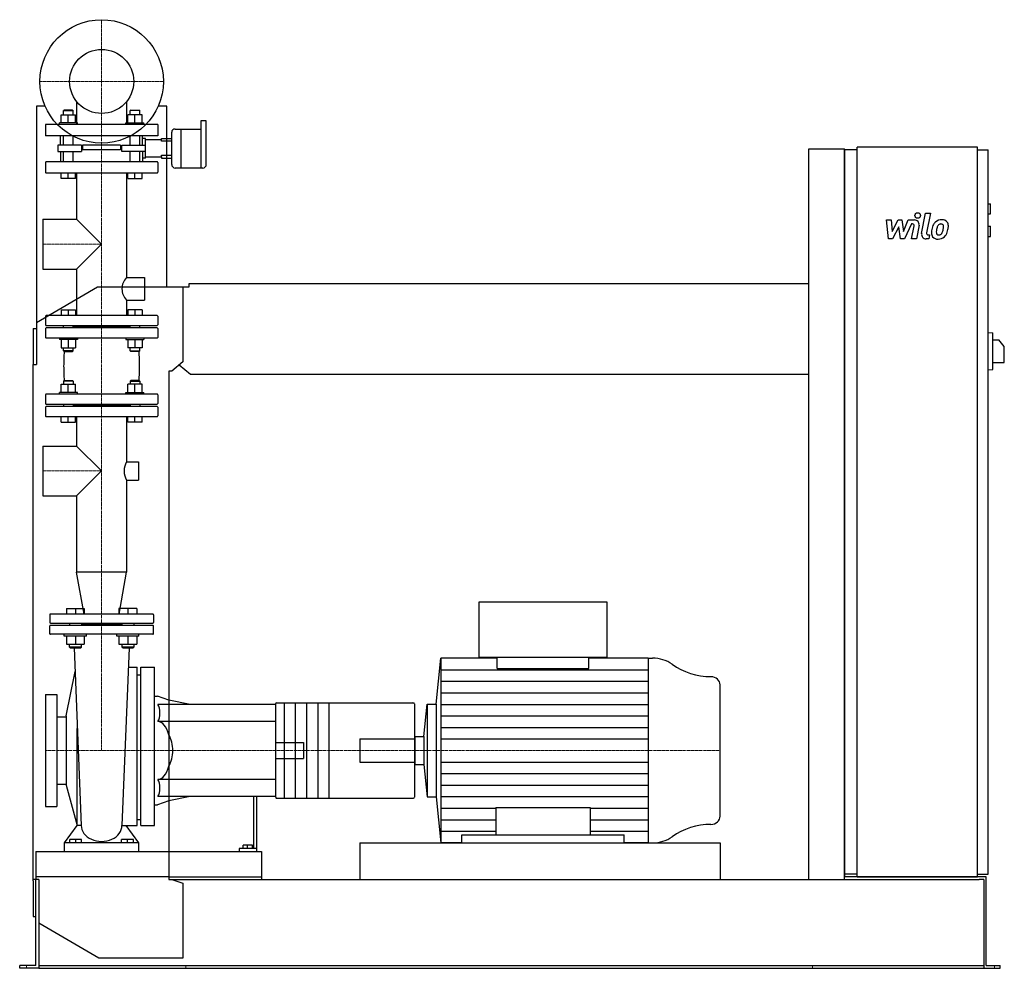
# Model space of a CAD drawing. Extents: x -146 to 1608, y 0 to 1690.
import ezdxf

# ---------------------------------------------------------------- set-up
doc = ezdxf.new("R2010")
doc.units = 0
doc.linetypes.add('DASHDOT', pattern=[1, 0.5, -0.25, 0, -0.25])
doc.layers.get('0').update_dxf_attribs({"color": 124})
doc.layers.add('CP_AXIS', color=143, linetype='DASHDOT', lineweight=18)
doc.layers.add('CP_DETAL', color=33, linetype='Continuous')
doc.layers.add('cp_hidde', color=203, linetype='Continuous')

msp = doc.modelspace()

# ---------------------------------------------------------------- linework, layer by layer
at = {"extrusion": (0, 1, 0)}
for p, q in [((-100.8, 1536), (-116, 1536)), ((-116, 1536), (-116, 1076)), ((116, 1536), (100.8, 1536)), ((116, 1214), (116, 1536)), ((177, 1510), (177, 1425.8)), ((185.2, 1510), (177, 1510)), ((186.4, 1484.1), (186.4, 1509)), ((131.1, 1495.2), (141.2, 1495.2)), ((141.2, 1495.2), (141.2, 1461)), ((141.2, 1495.2), (141.2, 1425.8)), ((141.2, 1495.2), (177, 1495.2)), ((116, 1478.4), (124.8, 1478.4)), ((124.8, 1489.7), (124.8, 1461)), ((186.4, 1432), (186.4, 1484.1)), ((124.8, 1473.3), (116, 1473.3)), ((124.8, 1461), (124.8, 1432)), ((141.2, 1461), (141.2, 1425.8)), ((1260, 1460), (1324, 1460)), ((1260, 158), (1260, 1460)), ((1324, 158), (1324, 1460)), ((1346.5, 1458), (1324, 1458)), ((1346.5, 163), (1346.5, 1463)), ((1560.8, 1463), (1346.5, 1463)), ((1560.8, 163), (1560.8, 1463)), ((1560.8, 1458), (1579.7, 1458)), ((1579.7, 168), (1579.7, 1458)), ((116, 1448.8), (124.8, 1448.8)), ((116, 1443.6), (124.8, 1443.6)), ((131.1, 1425.8), (180.2, 1425.8)), ((1579.7, 1362), (1583.9, 1362)), ((1583.9, 1344), (1583.9, 1362)), ((1579.7, 1344), (1583.9, 1344)), ((1579.7, 1322), (1583.9, 1322)), ((1583.9, 1304), (1583.9, 1322)), ((1579.7, 1304), (1583.9, 1304)), ((-116, 1150.5), (-7.1, 1214)), ((-7.1, 1214), (145, 1214)), ((145, 1214), (155.7, 1214)), ((145, 1214), (145, 1080.4)), ((155.7, 1214), (155.7, 1220)), ((155.7, 1220), (1260, 1220)), ((-122, 1140), (-122, 1076)), ((-122, 1140), (-116, 1140)), ((1579.7, 1133), (1588.2, 1131.9)), ((1588.2, 1067.1), (1588.2, 1131.9)), ((1588.2, 1119.5), (1598.8, 1119.5)), ((1608.5, 1107.5), (1598.8, 1119.5)), ((1608.5, 1079.5), (1608.5, 1107.5)), ((-122, 1076), (-116, 1076)), ((-122, 156), (-122, 1076)), ((145, 1080.4), (125.3, 1064)), ((158.6, 1058), (138.3, 1074.8)), ((1588.2, 1079.5), (1608.5, 1079.5)), ((120, 1064), (120, 158)), ((125.3, 1064), (120, 1064)), ((1260, 1058), (158.6, 1058)), ((1579.7, 1066), (1588.2, 1067.1)), ((901.1, 652), (672.4, 652)), ((672.4, 652), (672.4, 554.4)), ((901.1, 554.4), (901.1, 652)), ((596.3, 470.6), (604.2, 552.5)), ((705, 552.5), (604.2, 552.5)), ((672.4, 554.4), (901.1, 554.4)), ((705, 534.4), (705, 554.4)), ((868.4, 534.4), (868.4, 554.4)), ((973.6, 552.5), (868.4, 552.5)), ((973.6, 552.5), (981.6, 552.5)), ((158, 469.8), (120, 477.5)), ((310, 469.8), (120, 469.8)), ((310, 470.4), (310, 469.8)), ((310, 469.8), (310, 439.5)), ((312, 472.8), (554.7, 472.8)), ((574.4, 412.8), (580, 470.6)), ((580, 470.6), (580, 305.4)), ((580, 470.6), (596.3, 470.6)), ((596.3, 470.6), (596.3, 305.4)), ((310, 439.5), (120, 439.5)), ((310, 439.5), (310, 398)), ((558, 412.8), (574.4, 412.8)), ((574.4, 412.8), (574.4, 363.2)), ((310, 398), (310, 378)), ((310, 378), (310, 336.5)), ((558, 363.2), (574.4, 363.2)), ((574.4, 363.2), (580, 305.4)), ((310, 336.5), (120, 336.5)), ((310, 336.5), (310, 306.2)), ((158, 306.2), (120, 298.5)), ((270.9, 306.2), (270.9, 213.2)), ((276.3, 213.2), (276.3, 306.2)), ((310, 306.2), (310, 305.6)), ((312, 303.2), (554.7, 303.2)), ((580, 305.4), (596.3, 305.4)), ((596.3, 305.4), (604.2, 223.5)), ((642.1, 223.5), (642.1, 237.5)), ((642.1, 237.5), (931.3, 237.5)), ((931.3, 223.5), (931.3, 237.5)), ((245, 213.2), (245, 208)), ((270.9, 213.2), (245, 213.2)), ((252, 213.2), (252, 219.1)), ((260, 219.1), (252, 219.1)), ((260, 213.2), (260, 219.1)), ((268.7, 219.1), (260, 219.1)), ((268.7, 213.2), (268.7, 219.1)), ((276.3, 213.2), (270.9, 213.2)), ((276.3, 208), (276.3, 213.2)), ((460, 223.5), (460, 158)), ((642.1, 223.5), (604.2, 223.5)), ((973.6, 223.5), (931.3, 223.5)), ((973.6, 223.5), (981.6, 223.5)), ((120, 208), (274.1, 208)), ((274.1, 208), (285, 208)), ((285, 208), (285, 158)), ((-112, 158), (-122, 158)), ((-117, 5), (-117, 158)), ((-112, 158), (-112, 6)), ((120, 158), (125.3, 158)), ((125.3, 158), (145, 151.6)), ((125.3, 158), (1563.8, 158)), ((1346.5, 168), (1324, 168)), ((1346.5, 163), (1324, 163)), ((1560.8, 163), (1346.5, 163)), ((1560.8, 168), (1579.7, 168)), ((1576.3, 163), (1560.8, 163)), ((1572, 158), (1563.8, 158)), ((1572, 158), (1572, 0)), ((1576.3, 5), (1576.3, 163)), ((-122, 156), (-122, 92)), ((145, 151.6), (145, 18)), ((-122, 92), (-117, 92)), ((-4.8, 18), (-112, 80.4)), ((145, 18), (-4.8, 18)), ((-146, 0), (-146, 5)), ((-125.5, 5), (-146, 5)), ((-125.5, 0), (-146, 0)), ((-117, 5), (-125.5, 5)), ((-112, 0), (-125.5, 0)), ((-112, 6), (-112, 0)), ((-112, 5), (1572, 5)), ((-112, 0), (-105.8, 0)), ((-105.8, 0), (1548.5, 0)), ((1548.5, 0), (1572, 0)), ((1572, 0), (1583.5, 0)), ((1576.3, 5), (1583.5, 5)), ((1583.5, 5), (1601, 5)), ((1583.5, 0), (1601, 0)), ((1601, 0), (1601, 5))]:
    msp.add_line(p, q, dxfattribs=at)
for p, q in [((1324, 1458), (1324, 163)), ((604.2, 552.5), (604.2, 223.5)), ((973.6, 552.5), (973.6, 223.5)), ((705, 534.4), (868.4, 534.4)), ((1102, 271.2), (1102, 504.8)), ((558, 305.6), (558, 470.4)), ((558, 412.8), (558, 363.2)), ((702.6, 286.2), (702.6, 237.5)), ((702.6, 286.2), (870.8, 286.2)), ((870.8, 286.2), (870.8, 237.5)), ((460, 223.5), (1102, 223.5)), ((1102, 223.5), (1102, 158)), ((120, 163), (285, 163)), ((285, 163), (285, 158)), ((1560.8, 163), (1324, 163)), ((1346.5, 163), (1560.8, 163)), ((1560.8, 163), (1560.8, 163))]:
    msp.add_line(p, q)
at = {"extrusion": (0, -1, 0)}
msp.add_line((310, 306.2), (120, 306.2), dxfattribs=at)
msp.add_circle((0, 1580), 110)
for centre, major_axis, ratio, start_param, end_param in [((185.2, 1509), (-1.26, 0), 0.79489, -3.141593, -1.570796), ((131.1, 1489.7), (-6.29, 0), 0.883211, -1.570796, 0), ((131.1, 1432), (-6.29, 0), 0.993612, 0, 1.570796), ((180.2, 1432), (-6.29, 0), 0.993612, 1.570796, 3.141593), ((981.6, 501.8), (-56.2, 0), 0.903126, -2.240773, -1.570796), ((1086.3, 621.1), (-112.3, 0), 0.903126, 0.90082, 1.56606), ((1085.7, 504.8), (-16.3, 0), 0.903126, -3.141593, -1.575532), ((312, 470.4), (0, 2.42), 0.825, 0, 1.570796), ((554.7, 470.4), (-3.27, 0), 0.741999, -3.141593, -1.570796), ((84.4, 388), (0, 51.5), 0.825, -1.570796, -0.992603), ((84.4, 388), (0, 51.5), 0.825, 4.134196, 4.712389), ((312, 305.6), (0, 2.42), 0.825, 1.570796, 3.141593), ((554.7, 305.6), (-3.27, 0), 0.741999, 1.570796, 3.141593), ((1085.7, 271.2), (-16.3, 0), 0.903126, 1.575532, 3.141593), ((1086.3, 154.9), (-112.3, 0), 0.903126, -1.56606, -0.90082), ((981.6, 274.2), (-56.2, 0), 0.903126, 1.570796, 2.240773)]:
    msp.add_ellipse(centre, major_axis=major_axis, ratio=ratio, start_param=start_param, end_param=end_param)
at = {"layer": 'CP_AXIS'}
for p, q in [((0, 1470), (0, 1690)), ((-110, 1580), (110, 1580)), ((0, 613), (0, 1470)), ((-104.5, 1290), (0, 1290)), ((-104.5, 886), (0, 886)), ((0, 613), (0, 388)), ((-100, 388), (460, 388)), ((460, 388), (1102, 388)), ((-134, 0), (-134, 5)), ((149.8, 0), (149.8, 5)), ((1267, 0), (1267, 5)), ((1590.8, 0), (1590.8, 5))]:
    msp.add_line(p, q, dxfattribs=at)
at = {"layer": 'CP_DETAL'}
for p, q in [((1461.2, 1309), (1468.3, 1345.6)), ((1468.3, 1345.6), (1476.7, 1345.6)), ((1476.7, 1345.6), (1469.8, 1310.2)), ((1398.4, 1333.2), (1407.1, 1333.2)), ((1402, 1299.5), (1398.4, 1333.2)), ((1407.1, 1333.2), (1408.5, 1312.4)), ((1408.5, 1312.4), (1419.4, 1333.2)), ((1420.5, 1320.7), (1409.3, 1299.5)), ((1419.4, 1333.2), (1426, 1333.2)), ((1423.4, 1299.5), (1420.5, 1320.7)), ((1426, 1333.2), (1428.8, 1312.4)), ((1428.8, 1312.4), (1437.3, 1333.2)), ((1442.9, 1326.1), (1430.8, 1299.5)), ((1437.3, 1333.2), (1448.6, 1333.3)), ((1444.9, 1326.1), (1442.9, 1326.1)), ((1443.4, 1299.5), (1447.8, 1322.5)), ((1456.5, 1323.7), (1451.8, 1299.5)), ((1409.3, 1299.5), (1402, 1299.5)), ((1430.8, 1299.5), (1423.4, 1299.5)), ((1451.8, 1299.5), (1443.4, 1299.5)), ((1474, 1299.5), (1469.1, 1299.5)), ((1472.8, 1306.6), (1475.4, 1306.6)), ((1475.4, 1306.6), (1474, 1299.5)), ((604.2, 531.9), (973.6, 531.9)), ((604.2, 511.4), (973.6, 511.4)), ((604.2, 490.8), (973.6, 490.8)), ((604.2, 470.2), (973.6, 470.2)), ((604.2, 449.7), (973.6, 449.7)), ((604.2, 429.1), (973.6, 429.1)), ((604.2, 408.6), (973.6, 408.6)), ((604.2, 367.4), (973.6, 367.4)), ((604.2, 346.9), (973.6, 346.9)), ((604.2, 326.3), (973.6, 326.3)), ((604.2, 305.8), (973.6, 305.8)), ((604.2, 285.2), (702.6, 285.2)), ((870.8, 285.2), (973.6, 285.2)), ((604.2, 264.6), (702.6, 264.6)), ((870.8, 264.6), (973.6, 264.6)), ((604.2, 244.1), (702.6, 244.1)), ((870.8, 244.1), (973.6, 244.1))]:
    msp.add_line(p, q, dxfattribs=at)
at = {"layer": 'CP_DETAL', "extrusion": (0, 1, 0)}
for p, q in [((325, 472.8), (325, 303.2)), ((345, 472.8), (345, 303.2)), ((365, 472.8), (365, 303.2)), ((385, 472.8), (385, 303.2)), ((405, 472.8), (405, 303.2))]:
    msp.add_line(p, q, dxfattribs=at)
at = {"layer": 'CP_DETAL'}
msp.add_circle((1454.2, 1341.2), 5, dxfattribs=at)
for centre, radius, start, end in [((1496.9, 1316.9), 16.8, 89.3287, 131.1984), ((1497.9, 1322), 11.6, 39.8625, 93.7877), ((1444.9, 1323.1), 3, 349.1282, 90.0361), ((1448.6, 1325.3), 8, 349.1463, 90.1097), ((1518.7, 1308.3), 40.1, 168.3333, 176.5259), ((1508.7, 1311.8), 29.6, 153.1115, 171.0742), ((1496.1, 1317.5), 15.7, 130.4936, 150.8647), ((1516.3, 1310.3), 29.1, 167.8511, 176.8316), ((1533, 1307.8), 45.9, 165.0104, 169.1866), ((1497.6, 1317.8), 9.07, 132.3225, 168.5446), ((1495.5, 1319.8), 6.2, 88.6944, 130.5967), ((1495.7, 1320.4), 5.66, 69.364, 91.2833), ((1496.4, 1322.2), 3.72, 38.8919, 68.6227), ((1474.7, 1320.8), 25.4, 336.5302, 350.0633), ((1495.2, 1321.6), 5.04, 358.4755, 35.933), ((1468.1, 1322.3), 32.1, 349.3761, 358.4794), ((1498.6, 1323.3), 10.2, 357.2175, 36.9176), ((1459.3, 1325.7), 49.6, 343.0634, 349.1605), ((1474.9, 1323.6), 34, 347.7846, 358.7587), ((1469.1, 1307.5), 8, 169.0042, 270), ((1472.8, 1309.6), 3, 169.0041, 270), ((1489.2, 1309.5), 10.5, 173.443, 216.7902), ((1489.5, 1310.4), 11.3, 219.1176, 274.2411), ((1492.5, 1311.2), 5.28, 173.0647, 215.6723), ((1491.5, 1310.9), 4.25, 220.254, 274.7357), ((1490.5, 1316.3), 17.2, 269.6738, 310.639), ((1490.8, 1321.5), 14.9, 274.1845, 282.2301), ((1492.1, 1312.9), 6.2, 287.2372, 310.2783), ((1491.1, 1313.9), 7.61, 311.1381, 334.8162), ((1490.7, 1315.9), 16.7, 311.0023, 344.0583)]:
    msp.add_arc(centre, radius, start, end, dxfattribs=at)
at = {"layer": 'cp_hidde', "extrusion": (0, 1, 0)}
for p, q in [((-44.5, 1544.1), (-44.5, 1503)), ((44.5, 1544.1), (44.5, 1503)), ((-66.8, 1529), (-67.8, 1528)), ((-67.8, 1528), (-50.9, 1528)), ((-67.8, 1520.8), (-67.8, 1528)), ((-51.9, 1529), (-66.8, 1529)), ((-51.9, 1529), (-50.9, 1528)), ((-50.9, 1520.8), (-50.9, 1528)), ((51.9, 1529), (50.9, 1528)), ((67.8, 1528), (50.9, 1528)), ((50.9, 1520.8), (50.9, 1528)), ((51.9, 1529), (66.8, 1529)), ((66.8, 1529), (67.8, 1528)), ((67.8, 1520.8), (67.8, 1528)), ((-72.1, 1506), (-72.1, 1520.8)), ((-72.1, 1520.8), (-46.6, 1520.8)), ((-59.4, 1506), (-59.4, 1520.8)), ((-46.6, 1506), (-46.6, 1520.8)), ((46.6, 1506), (46.6, 1520.8)), ((72.1, 1520.8), (46.6, 1520.8)), ((59.4, 1506), (59.4, 1520.8)), ((72.1, 1506), (72.1, 1520.8)), ((100, 1503), (-100, 1503)), ((-100, 1503), (-100, 1483)), ((-43, 1506), (-75.3, 1506)), ((-75.3, 1503), (-75.3, 1506)), ((-43, 1503), (-43, 1506)), ((43, 1506), (75.3, 1506)), ((43, 1503), (43, 1506)), ((75.3, 1503), (75.3, 1506)), ((100, 1503), (100, 1483)), ((100, 1483), (-100, 1483)), ((-67.8, 1466.6), (-67.8, 1483)), ((-50.9, 1466.6), (-50.9, 1483)), ((50.9, 1466.6), (50.9, 1483)), ((67.8, 1466.6), (67.8, 1483)), ((78.2, 1476.4), (106.9, 1476.4)), ((106.9, 1478.4), (116, 1478.4)), ((106.9, 1476.4), (106.9, 1478.4)), ((106.9, 1473.3), (106.9, 1476.4)), ((-78.2, 1466.6), (-78.2, 1455.4)), ((-42.1, 1466.6), (-78.2, 1466.6)), ((-35.8, 1466.6), (-42.1, 1466.6)), ((-35.8, 1466.6), (-35.8, 1455.4)), ((33.9, 1466.6), (-33.9, 1466.6)), ((-33.9, 1466.6), (-33.9, 1458.4)), ((33.9, 1458.4), (-33.9, 1458.4)), ((33.9, 1466.6), (33.9, 1458.4)), ((35.8, 1466.6), (42.1, 1466.6)), ((35.8, 1455.4), (35.8, 1466.6)), ((42.1, 1466.6), (78.2, 1466.6)), ((116, 1473.3), (106.9, 1473.3)), ((-78.2, 1455.4), (-42.1, 1455.4)), ((-67.8, 1437), (-67.8, 1455.4)), ((-50.9, 1437), (-50.9, 1455.4)), ((-42.1, 1455.4), (-35.8, 1455.4)), ((42.1, 1455.4), (35.8, 1455.4)), ((78.2, 1455.4), (42.1, 1455.4)), ((50.9, 1437), (50.9, 1455.4)), ((67.8, 1437), (67.8, 1455.4)), ((78.2, 1445.7), (106.9, 1445.7)), ((106.9, 1448.8), (116, 1448.8)), ((106.9, 1445.7), (106.9, 1448.8)), ((106.9, 1445.7), (106.9, 1443.6)), ((106.9, 1443.6), (116, 1443.6)), ((-100, 1435.8), (-100, 1418.2)), ((98.9, 1437), (-98.9, 1437)), ((100, 1435.8), (100, 1418.2)), ((-98.9, 1417), (98.9, 1417)), ((-72.1, 1407), (-72.1, 1417)), ((-46.6, 1407), (-72.1, 1407)), ((-59.4, 1407), (-59.4, 1417)), ((-46.6, 1407), (-46.6, 1417)), ((-44.5, 1417), (-44.5, 1334.5)), ((44.5, 1417), (44.5, 1230.9)), ((46.6, 1407), (46.6, 1417)), ((46.6, 1407), (72.1, 1407)), ((59.4, 1407), (59.4, 1417)), ((72.1, 1407), (72.1, 1417)), ((-104.5, 1334.5), (-104.5, 1245.5)), ((-104.5, 1334.5), (-44.5, 1334.5)), ((-44.5, 1334.5), (0, 1290)), ((0, 1290), (-44.5, 1245.5)), ((-104.5, 1245.5), (-44.5, 1245.5)), ((-44.5, 1245.5), (-44.5, 1163)), ((44.5, 1230.9), (76.3, 1230.9)), ((76.3, 1230.9), (76.3, 1190.2)), ((44.5, 1190.2), (44.5, 1163)), ((44.5, 1190.2), (76.3, 1190.2)), ((-100, 1161.9), (-100, 1146.3)), ((98.9, 1163), (-98.9, 1163)), ((100, 1161.9), (100, 1146.3)), ((-98.9, 1145.2), (98.9, 1145.2)), ((98.9, 1140.8), (-98.9, 1140.8)), ((50.9, 1143), (-50.9, 1143)), ((-100, 1139.7), (-100, 1124.1)), ((-98.9, 1123), (98.9, 1123)), ((100, 1139.7), (100, 1124.1)), ((-72.1, 1026), (-72.1, 1040.8)), ((-72.1, 1040.8), (-46.6, 1040.8)), ((-66.8, 1047), (-67.8, 1046)), ((-50.9, 1046), (-67.8, 1046)), ((-67.8, 1046), (-67.8, 1040.8)), ((-66.8, 1047), (-51.9, 1047)), ((-59.4, 1026), (-59.4, 1040.8)), ((-51.9, 1047), (-50.9, 1046)), ((-50.9, 1046), (-50.9, 1040.8)), ((-46.6, 1026), (-46.6, 1040.8)), ((46.6, 1026), (46.6, 1040.8)), ((72.1, 1040.8), (46.6, 1040.8)), ((51.9, 1047), (50.9, 1046)), ((50.9, 1046), (67.8, 1046)), ((50.9, 1046), (50.9, 1040.8)), ((66.8, 1047), (51.9, 1047)), ((59.4, 1026), (59.4, 1040.8)), ((66.8, 1047), (67.8, 1046)), ((67.8, 1046), (67.8, 1040.8)), ((72.1, 1026), (72.1, 1040.8)), ((-100, 1021.9), (-100, 1006.3)), ((98.9, 1023), (-98.9, 1023)), ((-43, 1026), (-75.3, 1026)), ((-75.3, 1023), (-75.3, 1026)), ((-43, 1023), (-43, 1026)), ((43, 1026), (75.3, 1026)), ((43, 1023), (43, 1026)), ((75.3, 1023), (75.3, 1026)), ((100, 1021.9), (100, 1006.3)), ((-98.9, 1005.2), (98.9, 1005.2)), ((98.9, 1000.8), (-98.9, 1000.8)), ((-67.8, 1005.2), (-67.8, 1000.8)), ((-50.9, 1005.2), (-50.9, 1000.8)), ((50.9, 1003), (-50.9, 1003)), ((50.9, 1005.2), (50.9, 1000.8)), ((50.9, 1005.2), (50.9, 1000.8)), ((67.8, 1005.2), (67.8, 1000.8)), ((67.8, 1005.2), (67.8, 1000.8)), ((-100, 999.7), (-100, 984.1)), ((-98.9, 983), (98.9, 983)), ((-72.1, 973), (-72.1, 983)), ((-59.4, 973), (-59.4, 983)), ((-46.6, 973), (-46.6, 983)), ((-44.5, 983), (-44.5, 930.5)), ((44.5, 983), (44.5, 902.2)), ((46.6, 973), (46.6, 983)), ((59.4, 973), (59.4, 983)), ((72.1, 973), (72.1, 983)), ((100, 999.7), (100, 984.1)), ((-72.1, 973), (-46.6, 973)), ((72.1, 973), (46.6, 973)), ((-104.5, 930.5), (-104.5, 841.5)), ((-104.5, 930.5), (-44.5, 930.5)), ((-44.5, 930.5), (0, 886)), ((44.5, 902.2), (65.7, 902.2)), ((65.7, 902.2), (65.7, 869.8)), ((0, 886), (-44.5, 841.5)), ((44.5, 869.8), (44.5, 706)), ((44.5, 869.8), (65.7, 869.8)), ((-104.5, 841.5), (-44.5, 841.5)), ((-44.5, 841.5), (-44.5, 706)), ((44.5, 706), (-44.5, 706)), ((-31.3, 631), (-44.5, 706)), ((31.3, 631), (44.5, 706)), ((-62.6, 641), (-62.6, 631)), ((-62.6, 641), (-30.9, 641)), ((-46.7, 641), (-46.7, 631)), ((-30.9, 641), (-30.9, 631)), ((30.9, 641), (30.9, 631)), ((62.6, 641), (30.9, 641)), ((46.7, 641), (46.7, 631)), ((62.6, 641), (62.6, 631)), ((-92.5, 630), (-92.5, 616)), ((91.2, 631), (-91.2, 631)), ((-91.2, 615), (91.2, 615)), ((-57.3, 615), (-57.3, 611)), ((-36.1, 615), (-36.1, 611)), ((36.1, 615), (36.1, 611)), ((57.3, 615), (57.3, 611)), ((92.5, 630), (92.5, 616)), ((91.2, 611), (-91.2, 611)), ((36.1, 613), (-36.1, 613)), ((-66.5, 592), (-66.5, 595)), ((-26.9, 592), (-66.5, 592)), ((-62.6, 592), (-62.6, 577.2)), ((-46.7, 592), (-46.7, 577.2)), ((-30.9, 592), (-30.9, 577.2)), ((-26.9, 592), (-26.9, 595)), ((26.9, 592), (26.9, 595)), ((66.5, 592), (26.9, 592)), ((30.9, 592), (30.9, 577.2)), ((46.7, 592), (46.7, 577.2)), ((62.6, 592), (62.6, 577.2)), ((66.5, 592), (66.5, 595)), ((-62.6, 577.2), (-30.9, 577.2)), ((-46.7, 572), (-57.3, 572)), ((-56, 571), (-57.3, 572)), ((-56, 571), (-46.7, 571)), ((-36.1, 572), (-46.7, 572)), ((-46.7, 571), (-37.5, 571)), ((-37.5, 571), (-36.1, 572)), ((30.9, 577.2), (62.6, 577.2)), ((36.1, 577.2), (36.1, 572)), ((46.7, 572), (36.1, 572)), ((37.5, 571), (36.1, 572)), ((37.5, 571), (46.7, 571)), ((57.3, 572), (46.7, 572)), ((46.7, 571), (56, 571)), ((56, 571), (57.3, 572)), ((57.3, 577.2), (57.3, 572)), ((-63.4, 449.8), (-47.4, 528.9)), ((63.4, 254.5), (63.4, 536.5)), ((70, 254.5), (70, 536.5)), ((94.2, 254.5), (94.2, 536.5)), ((70, 522.2), (63.4, 522.2)), ((-100, 488), (-100, 288)), ((-100, 488), (-80, 488)), ((-80, 488), (-80, 288)), ((94.2, 485), (99.7, 485)), ((120, 477.5), (99.7, 485)), ((120, 469.8), (100.4, 469.8)), ((-80, 448), (-63.4, 448)), ((-63.4, 449.8), (-63.4, 326.2)), ((120, 439.5), (100.4, 439.5)), ((-43.6, 254.5), (-43.6, 427.2)), ((460, 408.7), (460, 367.3)), ((460, 408.7), (558, 408.7)), ((310, 402.5), (360, 402.5)), ((310, 373.5), (360, 373.5)), ((460, 367.3), (558, 367.3)), ((120, 336.5), (100.4, 336.5)), ((-80, 328), (-63.4, 328)), ((-63.4, 326.2), (-43.6, 254.5)), ((120, 298.5), (99.7, 291)), ((120, 306.2), (100.4, 306.2)), ((-100, 288), (-80, 288)), ((94.2, 291), (99.7, 291)), ((-36.3, 254.5), (-43.6, 254.5)), ((36.3, 254.5), (63.4, 254.5)), ((-56.8, 223.5), (-56.8, 229.5)), ((-46.2, 229.5), (-56.8, 229.5)), ((-46.2, 223.5), (-46.2, 229.5)), ((-35.7, 229.5), (-46.2, 229.5)), ((-35.7, 223.5), (-35.7, 229.5)), ((35.7, 223.5), (35.7, 229.5)), ((46.2, 229.5), (35.7, 229.5)), ((46.2, 223.5), (46.2, 229.5)), ((56.8, 229.5), (46.2, 229.5)), ((56.8, 223.5), (56.8, 229.5)), ((-66.1, 208), (-66.1, 223.5)), ((66.1, 223.5), (-66.1, 223.5)), ((66.1, 208), (66.1, 223.5)), ((-117, 208), (-117, 163)), ((-117, 208), (120, 208))]:
    msp.add_line(p, q, dxfattribs=at)
at = {"layer": 'cp_hidde'}
for p, q in [((-73, 1466.6), (-73, 1483)), ((73, 1466.6), (73, 1483)), ((78.2, 1478.4), (73, 1478.4)), ((78.2, 1443.6), (78.2, 1478.4)), ((-73, 1455.4), (-73, 1437)), ((73, 1455.4), (73, 1437)), ((78.2, 1443.6), (73, 1443.6)), ((-57.3, 572), (-57.3, 577.2)), ((-48.8, 571), (-36.3, 254.5)), ((-36.1, 572), (-36.1, 577.2)), ((48.8, 571), (36.3, 254.5)), ((70, 536.5), (94.2, 536.5)), ((360, 402.5), (360, 373.5)), ((-66.1, 223.5), (-43.6, 254.5)), ((66.1, 223.5), (43.6, 254.5)), ((70, 254.5), (94.2, 254.5)), ((120, 163), (-117, 163)), ((-117, 163), (-117, 158))]:
    msp.add_line(p, q, dxfattribs=at)
at = {"layer": 'cp_hidde', "extrusion": (0, -1, 0)}
for p, q in [((-72.1, 1173), (-72.1, 1163)), ((-72.1, 1173), (-46.6, 1173)), ((-59.4, 1173), (-59.4, 1163)), ((-46.6, 1173), (-46.6, 1163)), ((46.6, 1173), (46.6, 1163)), ((72.1, 1173), (46.6, 1173)), ((59.4, 1173), (59.4, 1163)), ((72.1, 1173), (72.1, 1163)), ((-67.8, 1140.8), (-67.8, 1145.2)), ((-50.9, 1140.8), (-50.9, 1145.2)), ((50.9, 1140.8), (50.9, 1145.2)), ((67.8, 1140.8), (67.8, 1145.2)), ((-75.3, 1123), (-75.3, 1120)), ((-43, 1123), (-43, 1120)), ((43, 1123), (43, 1120)), ((75.3, 1123), (75.3, 1120)), ((-43, 1120), (-75.3, 1120)), ((-72.1, 1120), (-72.1, 1105.2)), ((-59.4, 1120), (-59.4, 1105.2)), ((-46.6, 1120), (-46.6, 1105.2)), ((43, 1120), (75.3, 1120)), ((46.6, 1120), (46.6, 1105.2)), ((59.4, 1120), (59.4, 1105.2)), ((72.1, 1120), (72.1, 1105.2)), ((-72.1, 1105.2), (-46.6, 1105.2)), ((-67.8, 1100), (-67.8, 1105.2)), ((-50.9, 1100), (-67.8, 1100)), ((-66.8, 1099), (-67.8, 1100)), ((-66.8, 1099), (-51.9, 1099)), ((-51.9, 1099), (-50.9, 1100)), ((-50.9, 1100), (-50.9, 1105.2)), ((72.1, 1105.2), (46.6, 1105.2)), ((50.9, 1100), (50.9, 1105.2)), ((50.9, 1100), (67.8, 1100)), ((51.9, 1099), (50.9, 1100)), ((66.8, 1099), (51.9, 1099)), ((66.8, 1099), (67.8, 1100)), ((67.8, 1100), (67.8, 1105.2)), ((-92.5, 596), (-92.5, 610)), ((92.5, 596), (92.5, 610)), ((91.2, 595), (-91.2, 595)), ((47.7, 536.5), (63.4, 536.5)), ((70, 264.4), (63.4, 264.4))]:
    msp.add_line(p, q, dxfattribs=at)
at = {"layer": 'cp_hidde'}
msp.add_circle((0, 1580), 57.1, dxfattribs=at)
for start, end in [(149.9834, 180), (180, 210.0166)]:
    msp.add_arc((72.5, 886), 32.4, start, end, dxfattribs=at)
for centre, major_axis, ratio, start_param, end_param in [((-98.9, 1435.8), (0, 1.25), 0.848902, 0, 1.570796), ((98.9, 1435.8), (0, 1.25), 0.848902, -1.570796, 0), ((-98.9, 1418.2), (0, 1.25), 0.848902, 1.570796, 3.141593), ((98.9, 1418.2), (0, 1.25), 0.848902, 3.141593, 4.712389), ((80.6, 1210.5), (-44.4, 0), 0.789253, -0.619258, 0), ((80.6, 1210.5), (-44.4, 0), 0.789253, 0, 0.619258), ((-98.9, 1161.9), (0, 1.11), 0.955014, 0, 1.570796), ((98.9, 1161.9), (0, 1.11), 0.955014, -1.570796, 0), ((-98.9, 1146.3), (0, 1.11), 0.955014, 1.570796, 3.141593), ((-98.9, 1139.7), (0, 1.11), 0.955014, 0, 1.570796), ((98.9, 1146.3), (0, 1.11), 0.955014, 3.141593, 4.712389), ((98.9, 1139.7), (0, 1.11), 0.955014, -1.570796, 0), ((-98.9, 1124.1), (0, 1.11), 0.955014, 1.570796, 3.141593), ((98.9, 1124.1), (0, 1.11), 0.955014, 3.141593, 4.712389), ((-25.2, 1073), (0, 130), 0.326501, 1.369486, 1.570796), ((-25.2, 1073), (0, 130), 0.326501, 1.369486, 1.570796), ((25.2, 1073), (0, 130), 0.326501, -1.570796, -1.369486), ((25.2, 1073), (0, 130), 0.326501, -1.570796, -1.369486), ((-25.2, 1073), (0, 130), 0.326501, 1.570796, 1.772107), ((-25.2, 1073), (0, 130), 0.326501, 1.570796, 1.772107), ((25.2, 1073), (0, 130), 0.326501, 4.511079, 4.712389), ((-98.9, 1021.9), (0, 1.11), 0.955014, 0, 1.570796), ((98.9, 1021.9), (0, 1.11), 0.955014, -1.570796, 0), ((-98.9, 1006.3), (0, 1.11), 0.955014, 1.570796, 3.141593), ((-98.9, 999.7), (0, 1.11), 0.955014, 0, 1.570796), ((98.9, 1006.3), (0, 1.11), 0.955014, 3.141593, 4.712389), ((98.9, 999.7), (0, 1.11), 0.955014, -1.570796, 0), ((-98.9, 984.1), (0, 1.11), 0.955014, 1.570796, 3.141593), ((98.9, 984.1), (0, 1.11), 0.955014, 3.141593, 4.712389), ((-91.2, 630), (-1.32, 0), 0.756757, -1.570796, 0), ((-91.2, 616), (-1.32, 0), 0.756757, 0, 1.570796), ((91.2, 630), (-1.32, 0), 0.756757, -3.141593, -1.570796), ((91.2, 616), (-1.32, 0), 0.756757, 1.570796, 3.141593), ((-91.2, 610), (-1.32, 0), 0.756757, -1.570796, 0), ((91.2, 610), (-1.32, 0), 0.756757, -3.141593, -1.570796), ((-91.2, 596), (-1.32, 0), 0.756757, 0, 1.570796), ((91.2, 596), (-1.32, 0), 0.756757, 1.570796, 3.141593), ((95.3, 454.7), (0, 18.9), 0.45375, 4.712389, 5.640331), ((95.3, 454.7), (0, 18.9), 0.45375, 3.784447, 4.712389), ((100.4, 388), (0, 51.5), 0.45375, -0.992603, 0), ((100.4, 388), (0, 51.5), 0.45375, 3.141593, 4.134196), ((95.3, 321.3), (0, 18.9), 0.45375, 4.712389, 5.640331), ((95.3, 321.3), (0, 18.9), 0.45375, 3.784447, 4.712389), ((0, 254.5), (-36.3, 0), 0.781168, 0, 3.141593)]:
    msp.add_ellipse(centre, major_axis=major_axis, ratio=ratio, start_param=start_param, end_param=end_param, dxfattribs=at)

doc.saveas('drawing.dxf')
